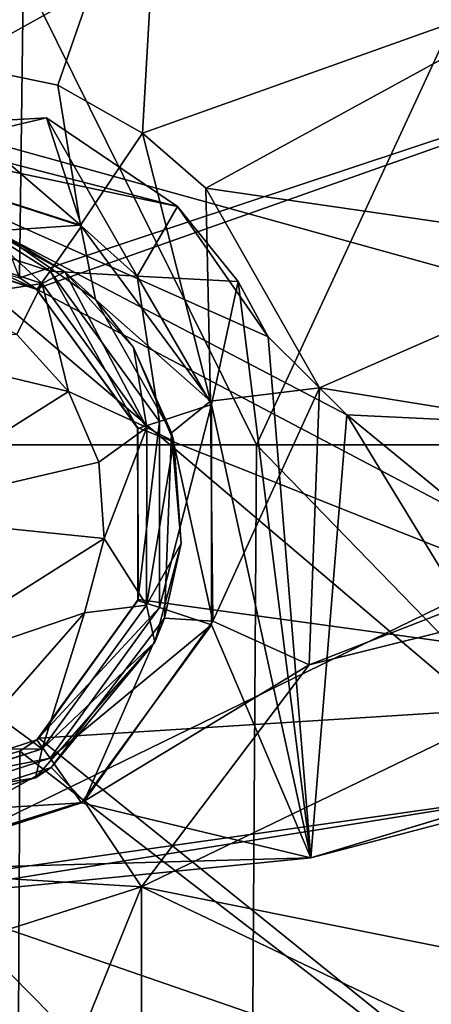
# Model space of a CAD drawing. Units: millimetres. Extents: x -65 to 65, y -194 to 65.
# Drawn here: x 1 to 4, y -15 to -9 of the extents above; entities that cross this region are included whole.
import ezdxf

# ---------------------------------------------------------------- set-up
doc = ezdxf.new("R2010")
doc.units = ezdxf.units.MM
doc.header["$LTSCALE"] = 33.374815
for name, color, linetype in [('1292', 7, 'CONTINUOUS'), ('15', 7, 'CONTINUOUS'), ('155', 7, 'CONTINUOUS'), ('191', 7, 'CONTINUOUS'), ('245', 7, 'CONTINUOUS'), ('247', 7, 'CONTINUOUS'), ('264', 7, 'CONTINUOUS'), ('379', 7, 'CONTINUOUS'), ('388', 7, 'CONTINUOUS'), ('389', 7, 'CONTINUOUS'), ('391', 7, 'CONTINUOUS'), ('392', 7, 'CONTINUOUS'), ('431', 7, 'CONTINUOUS'), ('615', 7, 'CONTINUOUS'), ('639', 7, 'CONTINUOUS'), ('95', 7, 'CONTINUOUS')]:
    doc.layers.add(name, color=color, linetype=linetype)

msp = doc.modelspace()

# ---------------------------------------------------------------- linework, layer by layer
at = {"layer": '1292', "linetype": 'Continuous'}
for points in [[(2.4793, -11.5486, 3.1), (0, -6.5436, 3.1), (-2.4789, -11.5486, 3.1), (2.4793, -11.5486, 3.1)], [(4.7981, -6.5436, 3.1), (0, -6.5436, 3.1), (2.4793, -11.5486, 3.1), (4.7981, -6.5436, 3.1)], [(7.4375, -11.5486, 3.1), (4.7981, -6.5436, 3.1), (2.4793, -11.5486, 3.1), (7.4375, -11.5486, 3.1)], [(-2.4464, -16.5536, 3.1), (2.4463, -16.5536, 3.1), (-2.4789, -11.5486, 3.1), (-2.4464, -16.5536, 3.1)], [(2.4463, -16.5536, 3.1), (2.4793, -11.5486, 3.1), (-2.4789, -11.5486, 3.1), (2.4463, -16.5536, 3.1)], [(2.4463, -16.5536, 3.1), (7.339, -16.5536, 3.1), (2.4793, -11.5486, 3.1), (2.4463, -16.5536, 3.1)], [(7.339, -16.5536, 3.1), (7.4375, -11.5486, 3.1), (2.4793, -11.5486, 3.1), (7.339, -16.5536, 3.1)]]:
    msp.add_3dface(points, dxfattribs=at)
at = {"layer": '15', "linetype": 'Continuous'}
for points in [[(0.0017, -4.242, -23.7229), (6.5431, -5.7481, -23.7673), (0.0019, -9.384, -24.0284), (0.0017, -4.242, -23.7229)], [(6.5431, -5.7481, -23.7673), (6.5426, -11.1951, -24.0666), (0.0019, -9.384, -24.0284), (6.5431, -5.7481, -23.7673)], [(0.0019, -9.384, -24.0284), (6.5426, -11.1951, -24.0666), (0.0019, -14.3827, -24.2828), (0.0019, -9.384, -24.0284)], [(6.5426, -11.1951, -24.0666), (6.5345, -16.6416, -24.316), (0.0019, -14.3827, -24.2828), (6.5426, -11.1951, -24.0666)], [(0.0019, -14.3827, -24.2828), (6.5345, -16.6416, -24.316), (0.0019, -19.3988, -24.4925), (0.0019, -14.3827, -24.2828)]]:
    msp.add_3dface(points, dxfattribs=at)
at = {"layer": '155', "linetype": 'Continuous'}
for points in [[(1.2398, -10.4306, 12.9796), (0.7972, -10.1657, 12.6204), (0.6628, -10.113, 12.9869), (1.2398, -10.4306, 12.9796)], [(1.4374, -10.6094, 12.6002), (0.7972, -10.1657, 12.6204), (1.2398, -10.4306, 12.9796), (1.4374, -10.6094, 12.6002)], [(1.6835, -10.9202, 12.9682), (1.4374, -10.6094, 12.6002), (1.2398, -10.4306, 12.9796), (1.6835, -10.9202, 12.9682)], [(1.9292, -11.4725, 12.5599), (1.4374, -10.6094, 12.6002), (1.6835, -10.9202, 12.9682), (1.9292, -11.4725, 12.5599)], [(1.9433, -11.5271, 12.954), (1.9292, -11.4725, 12.5599), (1.6835, -10.9202, 12.9682), (1.9433, -11.5271, 12.954)], [(1.8845, -12.67, 12.5032), (1.9292, -11.4725, 12.5599), (1.9913, -12.1867, 12.9385), (1.8845, -12.67, 12.5032)], [(1.9913, -12.1867, 12.9385), (1.9292, -11.4725, 12.5599), (1.9433, -11.5271, 12.954), (1.9913, -12.1867, 12.9385)], [(1.8219, -12.8249, 12.9234), (1.8845, -12.67, 12.5032), (1.9913, -12.1867, 12.9385), (1.8219, -12.8249, 12.9234)], [(1.1513, -13.6354, 12.4573), (1.8845, -12.67, 12.5032), (1.8219, -12.8249, 12.9234), (1.1513, -13.6354, 12.4573)], [(1.0501, -13.7021, 12.9025), (1.1513, -13.6354, 12.4573), (1.8219, -12.8249, 12.9234), (1.0501, -13.7021, 12.9025)], [(0, -14, 12.8954), (0, -14, 12.4398), (1.1513, -13.6354, 12.4573), (0, -14, 12.8954)], [(0, -14, 12.8954), (1.1513, -13.6354, 12.4573), (1.0501, -13.7021, 12.9025), (0, -14, 12.8954)]]:
    msp.add_3dface(points, dxfattribs=at)
at = {"layer": '191', "linetype": 'Continuous'}
for points in [[(1.1946, -9.2244, 11.6207), (0, -8.9763, 11.6281), (1.341, -10.1298, 11.8953), (1.1946, -9.2244, 11.6207)], [(0, -8.9763, 11.6281), (0, -9.6987, 11.9124), (1.341, -10.1298, 11.8953), (0, -8.9763, 11.6281)], [(1.7413, -9.5343, 11.6113), (1.1946, -9.2244, 11.6207), (1.341, -10.1298, 11.8953), (1.7413, -9.5343, 11.6113)], [(2.1813, -11.2662, 11.8491), (1.7413, -9.5343, 11.6113), (1.341, -10.1298, 11.8953), (2.1813, -11.2662, 11.8491)], [(2.1518, -9.8886, 11.6005), (1.7413, -9.5343, 11.6113), (2.1813, -11.2662, 11.8491), (2.1518, -9.8886, 11.6005)], [(0, -9.6987, 11.9124), (0.7972, -10.1657, 12.6204), (1.341, -10.1298, 11.8953), (0, -9.6987, 11.9124)], [(2.8862, -11.1802, 11.5603), (2.1518, -9.8886, 11.6005), (2.1813, -11.2662, 11.8491), (2.8862, -11.1802, 11.5603)], [(0.7972, -10.1657, 12.6204), (1.4374, -10.6094, 12.6002), (1.341, -10.1298, 11.8953), (0.7972, -10.1657, 12.6204)], [(1.4374, -10.6094, 12.6002), (2.1813, -11.2662, 11.8491), (1.341, -10.1298, 11.8953), (1.4374, -10.6094, 12.6002)], [(1.4374, -10.6094, 12.6002), (1.9292, -11.4725, 12.5599), (2.1813, -11.2662, 11.8491), (1.4374, -10.6094, 12.6002)], [(2.1959, -12.6887, 11.7907), (2.8862, -11.1802, 11.5603), (2.1813, -11.2662, 11.8491), (2.1959, -12.6887, 11.7907)], [(2.8194, -12.9715, 11.5038), (2.8862, -11.1802, 11.5603), (2.1959, -12.6887, 11.7907), (2.8194, -12.9715, 11.5038)], [(1.9292, -11.4725, 12.5599), (2.1959, -12.6887, 11.7907), (2.1813, -11.2662, 11.8491), (1.9292, -11.4725, 12.5599)], [(1.9292, -11.4725, 12.5599), (1.8845, -12.67, 12.5032), (2.1959, -12.6887, 11.7907), (1.9292, -11.4725, 12.5599)], [(1.8845, -12.67, 12.5032), (1.1513, -13.6354, 12.4573), (1.3645, -13.8532, 11.7429), (1.8845, -12.67, 12.5032)], [(1.8845, -12.67, 12.5032), (1.3645, -13.8532, 11.7429), (2.1959, -12.6887, 11.7907), (1.8845, -12.67, 12.5032)], [(1.3645, -13.8532, 11.7429), (2.8194, -12.9715, 11.5038), (2.1959, -12.6887, 11.7907), (1.3645, -13.8532, 11.7429)], [(1.7354, -14.4067, 11.4583), (2.8194, -12.9715, 11.5038), (1.3645, -13.8532, 11.7429), (1.7354, -14.4067, 11.4583)], [(1.1513, -13.6354, 12.4573), (0, -14, 12.4398), (0, -14.2793, 11.7465), (1.1513, -13.6354, 12.4573)], [(1.1513, -13.6354, 12.4573), (0, -14.2793, 11.7465), (1.3645, -13.8532, 11.7429), (1.1513, -13.6354, 12.4573)], [(0, -14.3013, 11.7244), (1.7354, -14.4067, 11.4583), (1.3645, -13.8532, 11.7429), (0, -14.3013, 11.7244)], [(0, -14.2793, 11.7465), (0, -14.3013, 11.7244), (1.3645, -13.8532, 11.7429), (0, -14.2793, 11.7465)], [(0, -14.9614, 11.4406), (1.7354, -14.4067, 11.4583), (0, -14.3013, 11.7244), (0, -14.9614, 11.4406)]]:
    msp.add_3dface(points, dxfattribs=at)
at = {"layer": '245', "linetype": 'Continuous'}
for points in [[(0.93, -10.8367, 13.4794), (0, -10.9, 13.4785), (1.2635, -11.2045, 13.468), (0.93, -10.8367, 13.4794)], [(0, -10.9, 13.4785), (0, -12.0026, 13.4454), (1.2635, -11.2045, 13.468), (0, -10.9, 13.4785)], [(1.2635, -11.2045, 13.468), (0, -12.0026, 13.4454), (1.4588, -11.6604, 13.4538), (1.2635, -11.2045, 13.468)], [(1.4588, -11.6604, 13.4538), (0, -12.0026, 13.4454), (1.4947, -12.1558, 13.4382), (1.4588, -11.6604, 13.4538)], [(0, -12.0026, 13.4454), (0, -13.1, 13.4095), (1.4947, -12.1558, 13.4382), (0, -12.0026, 13.4454)], [(1.4947, -12.1558, 13.4382), (0, -13.1, 13.4095), (1.3665, -12.6357, 13.4231), (1.4947, -12.1558, 13.4382)], [(1.3665, -12.6357, 13.4231), (0, -13.1, 13.4095), (0.7892, -13.2935, 13.4022), (1.3665, -12.6357, 13.4231)]]:
    msp.add_3dface(points, dxfattribs=at)
at = {"layer": '247', "linetype": 'Continuous'}
for points in [[(0.6628, -10.113, 12.9869), (0, -10.1514, 13.3479), (1.0936, -10.5069, 13.337), (0.6628, -10.113, 12.9869)], [(1.2398, -10.4306, 12.9796), (0.6628, -10.113, 12.9869), (1.0936, -10.5069, 13.337), (1.2398, -10.4306, 12.9796)], [(0, -10.1514, 13.3479), (0.4973, -10.5984, 13.4867), (1.0936, -10.5069, 13.337), (0, -10.1514, 13.3479)], [(1.7688, -11.4372, 13.3082), (1.2398, -10.4306, 12.9796), (1.0936, -10.5069, 13.337), (1.7688, -11.4372, 13.3082)], [(1.6835, -10.9202, 12.9682), (1.2398, -10.4306, 12.9796), (1.7688, -11.4372, 13.3082), (1.6835, -10.9202, 12.9682)], [(0.4973, -10.5984, 13.4867), (0.93, -10.8367, 13.4794), (1.0936, -10.5069, 13.337), (0.4973, -10.5984, 13.4867)], [(0.93, -10.8367, 13.4794), (1.2635, -11.2045, 13.468), (1.0936, -10.5069, 13.337), (0.93, -10.8367, 13.4794)], [(1.2635, -11.2045, 13.468), (1.7688, -11.4372, 13.3082), (1.0936, -10.5069, 13.337), (1.2635, -11.2045, 13.468)], [(1.9433, -11.5271, 12.954), (1.6835, -10.9202, 12.9682), (1.7688, -11.4372, 13.3082), (1.9433, -11.5271, 12.954)], [(1.2635, -11.2045, 13.468), (1.4588, -11.6604, 13.4538), (1.7688, -11.4372, 13.3082), (1.2635, -11.2045, 13.468)], [(1.4588, -11.6604, 13.4538), (1.4947, -12.1558, 13.4382), (1.7688, -11.4372, 13.3082), (1.4588, -11.6604, 13.4538)], [(1.4947, -12.1558, 13.4382), (1.7682, -12.5865, 13.272), (1.7688, -11.4372, 13.3082), (1.4947, -12.1558, 13.4382)], [(1.7682, -12.5865, 13.272), (1.9433, -11.5271, 12.954), (1.7688, -11.4372, 13.3082), (1.7682, -12.5865, 13.272)], [(1.9913, -12.1867, 12.9385), (1.9433, -11.5271, 12.954), (1.7682, -12.5865, 13.272), (1.9913, -12.1867, 12.9385)], [(1.4947, -12.1558, 13.4382), (1.3665, -12.6357, 13.4231), (1.7682, -12.5865, 13.272), (1.4947, -12.1558, 13.4382)], [(1.8219, -12.8249, 12.9234), (1.9913, -12.1867, 12.9385), (1.7682, -12.5865, 13.272), (1.8219, -12.8249, 12.9234)], [(1.0924, -13.5157, 13.2426), (1.8219, -12.8249, 12.9234), (1.7682, -12.5865, 13.272), (1.0924, -13.5157, 13.2426)], [(1.3665, -12.6357, 13.4231), (1.0924, -13.5157, 13.2426), (1.7682, -12.5865, 13.272), (1.3665, -12.6357, 13.4231)], [(1.3665, -12.6357, 13.4231), (0.7892, -13.2935, 13.4022), (1.0924, -13.5157, 13.2426), (1.3665, -12.6357, 13.4231)], [(1.0501, -13.7021, 12.9025), (1.8219, -12.8249, 12.9234), (1.0924, -13.5157, 13.2426), (1.0501, -13.7021, 12.9025)], [(0.7892, -13.2935, 13.4022), (0, -13.5175, 13.3951), (1.0924, -13.5157, 13.2426), (0.7892, -13.2935, 13.4022)], [(0, -13.8704, 13.2313), (1.0501, -13.7021, 12.9025), (1.0924, -13.5157, 13.2426), (0, -13.8704, 13.2313)], [(0, -13.5175, 13.3951), (0, -13.8597, 13.2427), (1.0924, -13.5157, 13.2426), (0, -13.5175, 13.3951)], [(0, -13.8597, 13.2427), (0, -13.8704, 13.2313), (1.0924, -13.5157, 13.2426), (0, -13.8597, 13.2427)], [(0, -14, 12.8954), (1.0501, -13.7021, 12.9025), (0, -13.8704, 13.2313), (0, -14, 12.8954)]]:
    msp.add_3dface(points, dxfattribs=at)
at = {"layer": '264', "linetype": 'Continuous'}
for points in [[(-0.5106, -9.4863, 6.4), (4.5361, -13.7717, 6.4), (-0.5281, -14.4898, 6.4), (-0.5106, -9.4863, 6.4)], [(3.0631, -11.3557, 6.4), (4.5361, -13.7717, 6.4), (-0.5106, -9.4863, 6.4), (3.0631, -11.3557, 6.4)], [(2.5532, -10.8505, 6.4), (3.0631, -11.3557, 6.4), (-0.5106, -9.4863, 6.4), (2.5532, -10.8505, 6.4)], [(1.9683, -10.0089, 6.4), (2.5532, -10.8505, 6.4), (-0.5106, -9.4863, 6.4), (1.9683, -10.0089, 6.4)], [(-0.0024, -9.5, 6.4), (1.9683, -10.0089, 6.4), (-0.5106, -9.4863, 6.4), (-0.0024, -9.5, 6.4)], [(1.12, -9.4337, 6.4), (1.9683, -10.0089, 6.4), (-0.0024, -9.5, 6.4), (1.12, -9.4337, 6.4)], [(3.78, -11.3891, 6.4), (4.5361, -13.7717, 6.4), (3.0631, -11.3557, 6.4), (3.78, -11.3891, 6.4)], [(-0.5281, -14.4898, 6.4), (4.5361, -13.7717, 6.4), (0, -14.5, 6.4), (-0.5281, -14.4898, 6.4)]]:
    msp.add_3dface(points, dxfattribs=at)
at = {"layer": '379', "linetype": 'Continuous'}
for points in [[(0, -8, 10.6497), (0.9786, -7.9399, 10.6501), (0.9455, -10.4683, 10.5885), (0, -8, 10.6497)], [(0.9786, -7.9399, 10.6501), (5.9547, -8.8094, 10.5882), (0.9455, -10.4683, 10.5885), (0.9786, -7.9399, 10.6501)], [(5.9674, -8.7551, 10.5893), (5.9547, -8.8094, 10.5882), (0.9786, -7.9399, 10.6501), (5.9674, -8.7551, 10.5893)], [(0.9455, -10.4683, 10.5885), (5.9547, -8.8094, 10.5882), (1.0549, -10.5415, 10.5863), (0.9455, -10.4683, 10.5885)], [(5.9547, -8.8094, 10.5882), (5.9778, -13.1366, 10.4612), (1.0549, -10.5415, 10.5863), (5.9547, -8.8094, 10.5882)], [(1.0549, -10.5415, 10.5863), (5.9778, -13.1366, 10.4612), (1.7098, -11.4374, 10.5583), (1.0549, -10.5415, 10.5863)], [(1.7098, -11.4374, 10.5583), (5.9778, -13.1366, 10.4612), (1.7141, -12.5494, 10.5232), (1.7098, -11.4374, 10.5583)], [(1.7141, -12.5494, 10.5232), (5.9778, -13.1366, 10.4612), (1.0705, -13.4471, 10.4946), (1.7141, -12.5494, 10.5232)], [(5.9778, -13.1366, 10.4612), (5.9471, -17.3752, 10.2934), (1.0705, -13.4471, 10.4946), (5.9778, -13.1366, 10.4612)], [(1.0705, -13.4471, 10.4946), (5.9471, -17.3752, 10.2934), (0.9494, -13.5293, 10.492), (1.0705, -13.4471, 10.4946)], [(0, -13.8, 10.4832), (0.9494, -13.5293, 10.492), (0.933, -16.6226, 10.3713), (0, -13.8, 10.4832)], [(0.9494, -13.5293, 10.492), (5.9471, -17.3752, 10.2934), (0.933, -16.6226, 10.3713), (0.9494, -13.5293, 10.492)]]:
    msp.add_3dface(points, dxfattribs=at)
at = {"layer": '388', "linetype": 'Continuous'}
for points in [[(-0.0065, -9.5, 7.9), (0, -9.7, 7.9), (1.12, -9.4337, 7.9), (-0.0065, -9.5, 7.9)], [(0, -9.7, 7.9), (1.3476, -10.1362, 7.9), (1.12, -9.4337, 7.9), (0, -9.7, 7.9)], [(1.3476, -10.1362, 7.9), (1.7066, -10.4586, 7.9), (1.12, -9.4337, 7.9), (1.3476, -10.1362, 7.9)], [(1.12, -9.4337, 7.9), (1.7066, -10.4586, 7.9), (1.9684, -10.009, 7.9), (1.12, -9.4337, 7.9)], [(1.7066, -10.4586, 7.9), (2.3595, -10.4928, 7.9), (1.9684, -10.009, 7.9), (1.7066, -10.4586, 7.9)], [(1.7066, -10.4586, 7.9), (2.1868, -11.2875, 7.9), (2.3595, -10.4928, 7.9), (1.7066, -10.4586, 7.9)], [(2.3595, -10.4928, 7.9), (2.1868, -11.2875, 7.9), (2.8302, -14.2211, 7.9), (2.3595, -10.4928, 7.9)], [(2.5532, -10.8505, 7.9), (2.3595, -10.4928, 7.9), (2.8302, -14.2211, 7.9), (2.5532, -10.8505, 7.9)], [(3.0631, -11.3557, 7.9), (2.5532, -10.8505, 7.9), (2.8302, -14.2211, 7.9), (3.0631, -11.3557, 7.9)], [(2.1868, -11.2875, 7.9), (2.1868, -12.7126, 7.9), (2.8302, -14.2211, 7.9), (2.1868, -11.2875, 7.9)], [(5.5505, -13.3954, 7.9), (3.0631, -11.3557, 7.9), (2.8302, -14.2211, 7.9), (5.5505, -13.3954, 7.9)], [(3.78, -11.3891, 7.9), (3.0631, -11.3557, 7.9), (5.5505, -13.3954, 7.9), (3.78, -11.3891, 7.9)], [(2.1868, -12.7126, 7.9), (1.3476, -13.8639, 7.9), (2.8302, -14.2211, 7.9), (2.1868, -12.7126, 7.9)], [(1.3476, -13.8639, 7.9), (0, -14.3, 7.9), (2.8302, -14.2211, 7.9), (1.3476, -13.8639, 7.9)], [(0, -14.3, 7.9), (0, -14.5, 7.9), (2.8302, -14.2211, 7.9), (0, -14.3, 7.9)]]:
    msp.add_3dface(points, dxfattribs=at)
at = {"layer": '389', "linetype": 'Continuous'}
for points in [[(-0.0024, -9.5, 6.4), (-0.0065, -9.5, 7.9), (1.12, -9.4337, 7.9), (-0.0024, -9.5, 6.4)], [(1.12, -9.4337, 6.4), (-0.0024, -9.5, 6.4), (1.12, -9.4337, 7.9), (1.12, -9.4337, 6.4)]]:
    msp.add_3dface(points, dxfattribs=at)
at = {"layer": '391', "linetype": 'Continuous'}
for points in [[(5.5489, -13.3963, 6.4), (5.5505, -13.3954, 7.9), (2.8302, -14.2211, 7.9), (5.5489, -13.3963, 6.4)], [(4.5361, -13.7717, 6.4), (5.5489, -13.3963, 6.4), (2.8302, -14.2211, 7.9), (4.5361, -13.7717, 6.4)], [(0, -14.5, 6.4), (4.5361, -13.7717, 6.4), (0, -14.5, 7.9), (0, -14.5, 6.4)], [(0, -14.5, 7.9), (4.5361, -13.7717, 6.4), (2.8302, -14.2211, 7.9), (0, -14.5, 7.9)]]:
    msp.add_3dface(points, dxfattribs=at)
at = {"layer": '392', "linetype": 'Continuous'}
for points in [[(0.9455, -10.4683, 10.5885), (1.0549, -10.5415, 10.5863), (0, -10.2, 8.4), (0.9455, -10.4683, 10.5885)], [(0, -10.2, 8.4), (1.0549, -10.5415, 10.5863), (1.058, -10.5438, 8.4), (0, -10.2, 8.4)], [(1.0549, -10.5415, 10.5863), (1.7098, -11.4374, 10.5583), (1.058, -10.5438, 8.4), (1.0549, -10.5415, 10.5863)], [(1.058, -10.5438, 8.4), (1.7098, -11.4374, 10.5583), (1.7119, -11.4438, 8.4), (1.058, -10.5438, 8.4)], [(1.7098, -11.4374, 10.5583), (1.7141, -12.5494, 10.5232), (1.7119, -11.4438, 8.4), (1.7098, -11.4374, 10.5583)], [(1.7119, -11.4438, 8.4), (1.7141, -12.5494, 10.5232), (1.7119, -12.5562, 8.4), (1.7119, -11.4438, 8.4)], [(1.7119, -12.5562, 8.4), (1.0705, -13.4471, 10.4946), (1.058, -13.4562, 8.4), (1.7119, -12.5562, 8.4)], [(1.7141, -12.5494, 10.5232), (1.0705, -13.4471, 10.4946), (1.7119, -12.5562, 8.4), (1.7141, -12.5494, 10.5232)], [(0.9494, -13.5293, 10.492), (0, -13.8, 10.4832), (1.058, -13.4562, 8.4), (0.9494, -13.5293, 10.492)], [(0, -13.8, 10.4832), (0, -13.8, 8.4), (1.058, -13.4562, 8.4), (0, -13.8, 10.4832)], [(1.0705, -13.4471, 10.4946), (0.9494, -13.5293, 10.492), (1.058, -13.4562, 8.4), (1.0705, -13.4471, 10.4946)]]:
    msp.add_3dface(points, dxfattribs=at)
at = {"layer": '431', "linetype": 'Continuous'}
for points in [[(1.3476, -10.1362, 7.9), (0, -9.7, 7.9), (1.1441, -10.4253, 8.0464), (1.3476, -10.1362, 7.9)], [(0, -9.7, 7.9), (0, -10.0536, 8.0464), (1.1441, -10.4253, 8.0464), (0, -9.7, 7.9)], [(0, -10.2, 8.4), (1.058, -10.5438, 8.4), (0, -10.0536, 8.0464), (0, -10.2, 8.4)], [(0, -10.0536, 8.0464), (1.058, -10.5438, 8.4), (1.1441, -10.4253, 8.0464), (0, -10.0536, 8.0464)], [(1.7066, -10.4586, 7.9), (1.3476, -10.1362, 7.9), (1.1441, -10.4253, 8.0464), (1.7066, -10.4586, 7.9)], [(1.058, -10.5438, 8.4), (1.7119, -11.4438, 8.4), (1.1441, -10.4253, 8.0464), (1.058, -10.5438, 8.4)], [(1.8512, -11.3985, 8.0464), (1.7066, -10.4586, 7.9), (1.1441, -10.4253, 8.0464), (1.8512, -11.3985, 8.0464)], [(1.7119, -11.4438, 8.4), (1.8512, -11.3985, 8.0464), (1.1441, -10.4253, 8.0464), (1.7119, -11.4438, 8.4)], [(2.1868, -11.2875, 7.9), (1.7066, -10.4586, 7.9), (1.8512, -11.3985, 8.0464), (2.1868, -11.2875, 7.9)], [(2.1868, -12.7126, 7.9), (2.1868, -11.2875, 7.9), (1.8512, -12.6015, 8.0464), (2.1868, -12.7126, 7.9)], [(1.8512, -12.6015, 8.0464), (2.1868, -11.2875, 7.9), (1.8512, -11.3985, 8.0464), (1.8512, -12.6015, 8.0464)], [(1.7119, -11.4438, 8.4), (1.7119, -12.5562, 8.4), (1.8512, -11.3985, 8.0464), (1.7119, -11.4438, 8.4)], [(1.7119, -12.5562, 8.4), (1.8512, -12.6015, 8.0464), (1.8512, -11.3985, 8.0464), (1.7119, -12.5562, 8.4)], [(1.7119, -12.5562, 8.4), (1.058, -13.4562, 8.4), (1.8512, -12.6015, 8.0464), (1.7119, -12.5562, 8.4)], [(1.058, -13.4562, 8.4), (1.1441, -13.5747, 8.0464), (1.8512, -12.6015, 8.0464), (1.058, -13.4562, 8.4)], [(1.1441, -13.5747, 8.0464), (2.1868, -12.7126, 7.9), (1.8512, -12.6015, 8.0464), (1.1441, -13.5747, 8.0464)], [(1.3476, -13.8639, 7.9), (2.1868, -12.7126, 7.9), (1.1441, -13.5747, 8.0464), (1.3476, -13.8639, 7.9)], [(1.058, -13.4562, 8.4), (0, -13.8, 8.4), (1.1441, -13.5747, 8.0464), (1.058, -13.4562, 8.4)], [(0, -13.9464, 8.0464), (1.3476, -13.8639, 7.9), (1.1441, -13.5747, 8.0464), (0, -13.9464, 8.0464)], [(0, -13.8, 8.4), (0, -13.9464, 8.0464), (1.1441, -13.5747, 8.0464), (0, -13.8, 8.4)], [(0, -14.3, 7.9), (1.3476, -13.8639, 7.9), (0, -13.9464, 8.0464), (0, -14.3, 7.9)]]:
    msp.add_3dface(points, dxfattribs=at)
at = {"layer": '615', "linetype": 'Continuous'}
for points in [[(1.9683, -10.0089, 6.4), (1.12, -9.4337, 6.4), (1.9684, -10.009, 7.9), (1.9683, -10.0089, 6.4)], [(1.12, -9.4337, 6.4), (1.12, -9.4337, 7.9), (1.9684, -10.009, 7.9), (1.12, -9.4337, 6.4)], [(2.5532, -10.8505, 6.4), (1.9683, -10.0089, 6.4), (2.5532, -10.8505, 7.9), (2.5532, -10.8505, 6.4)], [(1.9683, -10.0089, 6.4), (2.3595, -10.4928, 7.9), (2.5532, -10.8505, 7.9), (1.9683, -10.0089, 6.4)], [(2.3595, -10.4928, 7.9), (1.9683, -10.0089, 6.4), (1.9684, -10.009, 7.9), (2.3595, -10.4928, 7.9)]]:
    msp.add_3dface(points, dxfattribs=at)
at = {"layer": '639', "linetype": 'Continuous'}
for points in [[(3.0631, -11.3557, 6.4), (2.5532, -10.8505, 6.4), (3.0631, -11.3557, 7.9), (3.0631, -11.3557, 6.4)], [(2.5532, -10.8505, 6.4), (2.5532, -10.8505, 7.9), (3.0631, -11.3557, 7.9), (2.5532, -10.8505, 6.4)], [(3.78, -11.3891, 6.4), (3.0631, -11.3557, 6.4), (3.78, -11.3891, 7.9), (3.78, -11.3891, 6.4)], [(3.0631, -11.3557, 6.4), (3.0631, -11.3557, 7.9), (3.78, -11.3891, 7.9), (3.0631, -11.3557, 6.4)]]:
    msp.add_3dface(points, dxfattribs=at)
at = {"layer": '95', "linetype": 'Continuous'}
for points in [[(0, -8.2424, 11.6447), (0, -8.9763, 11.6281), (1.8701, -7.2741, 11.6609), (0, -8.2424, 11.6447)], [(1.8701, -7.2741, 11.6609), (0, -8.9763, 11.6281), (1.1946, -9.2244, 11.6207), (1.8701, -7.2741, 11.6609)], [(1.7413, -9.5343, 11.6113), (1.8701, -7.2741, 11.6609), (1.1946, -9.2244, 11.6207), (1.7413, -9.5343, 11.6113)], [(1.8701, -7.2741, 11.6609), (1.7413, -9.5343, 11.6113), (4.7901, -8.4459, 11.6137), (1.8701, -7.2741, 11.6609)], [(1.7413, -9.5343, 11.6113), (2.1518, -9.8886, 11.6005), (4.7901, -8.4459, 11.6137), (1.7413, -9.5343, 11.6113)], [(4.7901, -8.4459, 11.6137), (2.1518, -9.8886, 11.6005), (4.9199, -10.2898, 11.566), (4.7901, -8.4459, 11.6137)], [(2.1518, -9.8886, 11.6005), (2.8862, -11.1802, 11.5603), (4.9199, -10.2898, 11.566), (2.1518, -9.8886, 11.6005)], [(4.9199, -10.2898, 11.566), (2.8862, -11.1802, 11.5603), (6.096, -11.6986, 11.5072), (4.9199, -10.2898, 11.566)], [(2.8862, -11.1802, 11.5603), (2.8194, -12.9715, 11.5038), (6.096, -11.6986, 11.5072), (2.8862, -11.1802, 11.5603)], [(2.8194, -12.9715, 11.5038), (6.7277, -12.0006, 11.4861), (6.096, -11.6986, 11.5072), (2.8194, -12.9715, 11.5038)], [(6.7479, -15.4145, 11.3628), (6.7277, -12.0006, 11.4861), (1.7354, -14.4067, 11.4583), (6.7479, -15.4145, 11.3628)], [(1.7354, -14.4067, 11.4583), (6.7277, -12.0006, 11.4861), (2.8194, -12.9715, 11.5038), (1.7354, -14.4067, 11.4583)], [(0, -14.9614, 11.4406), (0, -18.6868, 11.2808), (1.7354, -14.4067, 11.4583), (0, -14.9614, 11.4406)], [(0, -18.6868, 11.2808), (1.7325, -18.7636, 11.2736), (1.7354, -14.4067, 11.4583), (0, -18.6868, 11.2808)], [(1.7325, -18.7636, 11.2736), (5.0132, -15.972, 11.3689), (1.7354, -14.4067, 11.4583), (1.7325, -18.7636, 11.2736)], [(5.0132, -15.972, 11.3689), (6.7479, -15.4145, 11.3628), (1.7354, -14.4067, 11.4583), (5.0132, -15.972, 11.3689)]]:
    msp.add_3dface(points, dxfattribs=at)

doc.saveas('drawing.dxf')
